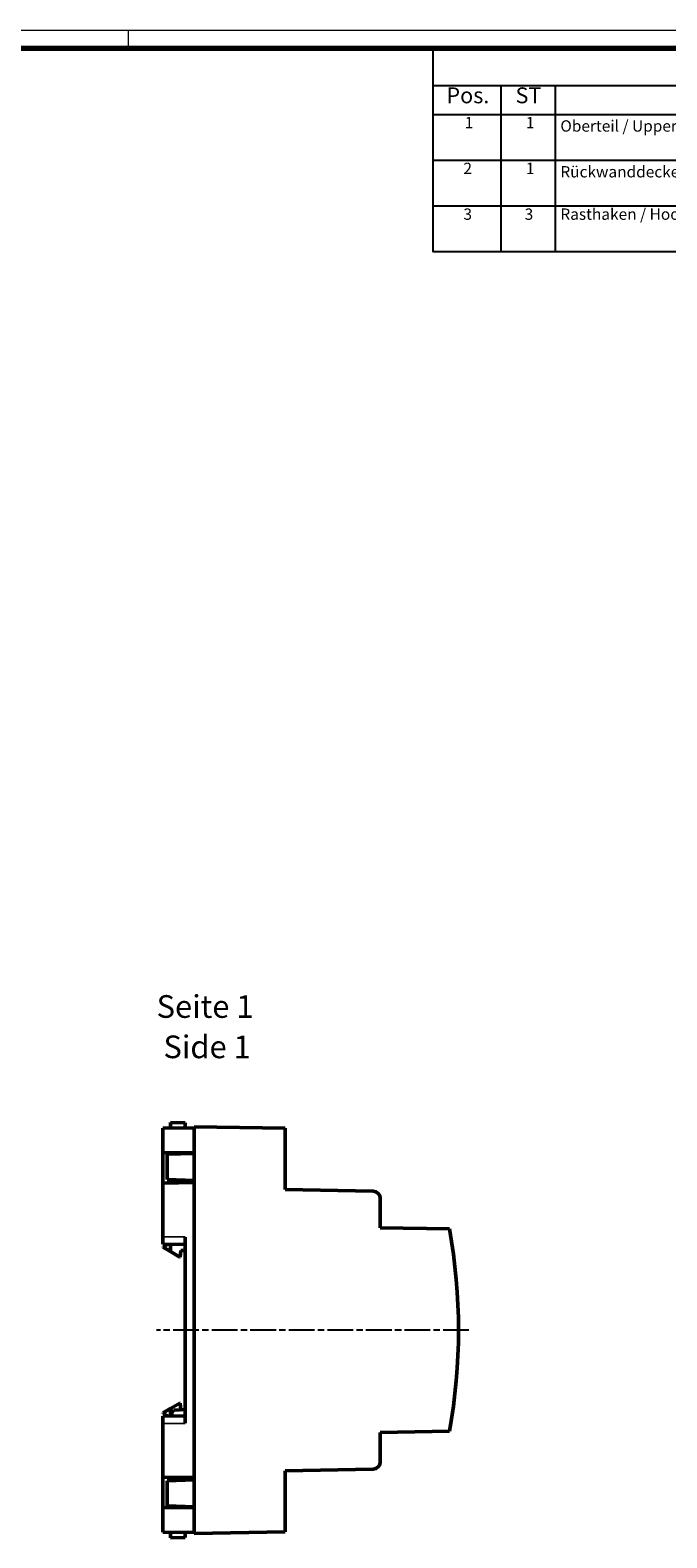
# Model space of a CAD drawing. Units: millimetres. Extents: x 1 to 840, y 1 to 593.
# Drawn here: x 439 to 580, y 260 to 593 of the extents above; entities that cross this region are included whole.
import ezdxf

# ---------------------------------------------------------------- set-up
doc = ezdxf.new("R2010")
doc.units = ezdxf.units.MM
doc.linetypes.add('CHAIN', pattern=[0.3543, 0.2362, -0.0295, 0.0591, -0.0295])
doc.linetypes.add('DASH_DOT', pattern=[0.37, 0.24, -0.06, 0.01, -0.06])
doc.layers.get('0').update_dxf_attribs({"lineweight": 25})
for name, color, linetype, lineweight in [('Mittellinie (ISO)', 1, 'DASH_DOT', 25), ('Sichtbar (ISO)', 7, 'Continuous', 50), ('Sichtbar schmal (ISO)', 1, 'Continuous', 25), ('Symbol (ISO)', 1, 'Continuous', 25)]:
    doc.layers.add(name, color=color, linetype=linetype, lineweight=lineweight)
doc.styles.add('2_5', font='isocpeur.ttf', dxfattribs={"width": 1.1})
doc.styles.add('3_5', font='isocpeur.ttf', dxfattribs={"width": 1.1})
doc.styles.add('5', font='isocpeur.ttf', dxfattribs={"width": 1.1})
doc.styles.add('Textstil245', font='isocpeui.ttf', dxfattribs={"width": 1.1})

# ---------------------------------------------------------------- blocks, each defined once
blk = doc.blocks.new('Stückliste')
at = {"layer": 'Symbol (ISO)'}
for p, q in [((836, 589), (528.03, 589)), ((528.03, 589), (528.03, 580.7)), ((836, 589), (836, 580.7)), ((836, 580.7), (528.03, 580.7)), ((528.03, 580.7), (528.03, 574.35)), ((543.03, 580.7), (543.03, 574.35)), ((555.03, 580.7), (555.03, 574.35)), ((625.03, 580.7), (625.03, 574.35)), ((701, 580.7), (701, 574.35)), ((751, 580.7), (751, 574.35)), ((791, 580.7), (791, 574.35)), ((836, 580.7), (836, 574.35)), ((836, 574.35), (528.03, 574.35)), ((528.03, 574.35), (528.03, 544.06)), ((543.03, 574.35), (543.03, 544.06)), ((555.03, 574.35), (555.03, 544.06)), ((625.03, 574.35), (625.03, 544.06)), ((701, 574.35), (701, 544.06)), ((751, 574.35), (751, 544.06)), ((791, 574.35), (791, 544.06)), ((836, 574.35), (836, 544.06)), ((836, 564.26), (528.03, 564.26)), ((836, 554.16), (528.03, 554.16)), ((836, 544.06), (528.03, 544.06))]:
    blk.add_line(p, q, dxfattribs=at)
at = {"layer": 'Symbol (ISO)', "color": 7, "insert": (665.74, 582.35), "char_height": 5, "attachment_point": 7, "style": '5'}
blk.add_mtext('Stückliste', dxfattribs=at)
at = {"layer": 'Symbol (ISO)', "color": 5, "attachment_point": 7}
for s, insert, char_height, style in [('Pos.', (531.05, 575.78), 3.5, '3_5'), ('ST', (546.29, 575.78), 3.5, '3_5'), ('Modell', (583.05, 575.78), 3.5, '3_5'), ('Werkstoff', (651.24, 575.78), 3.5, '3_5'), ('Zeichnung', (714.99, 574.73), 3.5, '3_5'), ('Material-Nr.', (757.3, 575.78), 3.5, '3_5'), ('Sonstiges', (802.49, 574.73), 3.5, '3_5'), ('1', (535.08, 570.58), 2.5, '2_5'), ('1', (548.58, 570.58), 2.5, '2_5'), ('Oberteil / Upper part ', (556.17, 569.83), 2.5, '2_5'), ('ABS, flammhemmend ähnlich RAL 7035 / ', (626.17, 570.08), 2.5, '2_5'), ('ABS, flame-retardant similar to RAL 7035', (626.17, 565.03), 2.5, '2_5'), ('2', (534.8, 560.48), 2.5, '2_5'), ('1', (548.58, 560.48), 2.5, '2_5'), ('Rückwanddeckel / Rear panel ', (556.17, 559.73), 2.5, '2_5'), ('ABS, flammhemmend ähnlich RAL 7035 / ', (626.17, 559.98), 2.5, '2_5'), ('ABS, flame-retardant similar to RAL 7035', (626.17, 554.93), 2.5, '2_5'), ('3', (534.8, 550.38), 2.5, '2_5'), ('3', (548.3, 550.38), 2.5, '2_5'), ('Rasthaken / Hook', (556.17, 550.38), 2.5, '2_5'), ('ABS, flammhemmend ähnlich RAL 9005 / ', (626.17, 549.88), 2.5, '2_5'), ('ABS, flame-retardant similar to RAL 9005', (626.17, 544.83), 2.5, '2_5')]:
    blk.add_mtext(s, dxfattribs=dict(at, insert=insert, char_height=char_height, style=style))
blk = doc.blocks.new('Ränder Bopla-A1-Rahmen')
at = {"color": 1, "linetype": 'Continuous', "lineweight": 18}
for p, q in [((1, 593), (840, 593)), ((461, 589), (461, 593))]:
    blk.add_line(p, q, dxfattribs=at)
at = {"color": 3, "linetype": 'Continuous', "lineweight": 70}
blk.add_line((20, 589), (836, 589), dxfattribs=at)

msp = doc.modelspace()

# ---------------------------------------------------------------- linework, layer by layer
at = {"layer": 'Mittellinie (ISO)', "linetype": 'CHAIN', "ltscale": 23.990969}
msp.add_line((535.992, 306.216), (467.169, 306.216), dxfattribs=at)
at = {"layer": 'Sichtbar (ISO)'}
for p, q in [((468.51, 350.747), (475.475, 350.868)), ((468.51, 345.44), (468.51, 350.747)), ((473.485, 351.978), (470.235, 352.035)), ((470.235, 350.777), (470.235, 352.035)), ((473.485, 351.978), (473.485, 350.834)), ((475.475, 351.093), (475.475, 345.215)), ((495.474, 350.744), (475.475, 351.093)), ((475.475, 350.868), (475.475, 345.319)), ((495.474, 337.215), (495.474, 350.744)), ((468.51, 338.63), (468.51, 345.44)), ((468.51, 345.44), (475.475, 345.319)), ((469.475, 345.006), (475.475, 345.215)), ((469.475, 339.425), (469.475, 345.006)), ((471.644, 345.081), (471.644, 345.385)), ((475.475, 345.215), (475.475, 339.215)), ((469.475, 339.425), (475.475, 339.215)), ((471.644, 338.685), (471.644, 339.349)), ((475.475, 338.752), (468.51, 338.63)), ((468.51, 338.63), (468.51, 326.799)), ((475.475, 339.215), (475.475, 273.217)), ((475.475, 273.68), (475.475, 338.752)), ((495.474, 337.215), (514.902, 336.876)), ((516.474, 335.276), (516.474, 328.803)), ((468.51, 325.207), (468.51, 326.799)), ((473.485, 285.72), (473.485, 326.712)), ((516.474, 328.803), (531.724, 328.537)), ((468.51, 325.207), (473.485, 325.121)), ((468.635, 324.589), (469.769, 325.185)), ((468.635, 324.589), (468.635, 324.488)), ((468.635, 324.488), (470.235, 323.536)), ((470.235, 325.177), (470.235, 323.536)), ((470.235, 323.536), (472.285, 322.316)), ((472.377, 322.316), (472.481, 323.799)), ((472.481, 323.799), (473.485, 323.816)), ((473.485, 323.754), (472.599, 323.801)), ((472.285, 322.316), (472.377, 322.316)), ((472.285, 290.116), (470.235, 288.896)), ((472.377, 290.116), (472.285, 290.116)), ((472.481, 288.634), (472.377, 290.116)), ((473.485, 287.312), (468.51, 287.225)), ((468.51, 285.633), (468.51, 287.225)), ((470.235, 288.896), (468.635, 287.944)), ((468.635, 287.844), (468.635, 287.944)), ((469.769, 287.247), (468.635, 287.844)), ((470.235, 287.255), (470.235, 288.896)), ((470.5, 288.024), (470.997, 288.548)), ((470.5, 288.024), (470.5, 287.259)), ((473.485, 288.678), (470.997, 288.548)), ((472.599, 288.632), (472.481, 288.634)), ((468.51, 273.802), (468.51, 285.633)), ((516.474, 283.629), (531.724, 283.896)), ((516.474, 277.156), (516.474, 283.629)), ((468.51, 273.802), (475.475, 273.68)), ((468.51, 266.992), (468.51, 273.802)), ((469.475, 273.007), (475.475, 273.217)), ((469.475, 273.007), (469.475, 267.427)), ((471.644, 273.083), (471.644, 273.747)), ((475.475, 273.217), (475.475, 267.217)), ((514.902, 275.556), (495.474, 275.217)), ((495.474, 261.688), (495.474, 275.217)), ((475.475, 267.114), (468.51, 266.992)), ((468.51, 261.685), (468.51, 266.992)), ((469.475, 267.427), (475.475, 267.217)), ((471.644, 267.047), (471.644, 267.351)), ((475.475, 267.217), (475.475, 261.339)), ((475.475, 261.564), (475.475, 267.114)), ((475.475, 261.564), (468.51, 261.685)), ((470.235, 260.397), (470.235, 261.655)), ((470.235, 260.397), (473.485, 260.454)), ((473.485, 261.599), (473.485, 260.454)), ((475.475, 261.339), (495.474, 261.688))]:
    msp.add_line(p, q, dxfattribs=at)
for centre, radius, start, end in [((514.874, 335.276), 1.6, 0, 89), ((408.12, 306.216), 125.603, 349.7638, 10.2362), ((514.874, 277.156), 1.6, 271, 0)]:
    msp.add_arc(centre, radius, start, end, dxfattribs=at)
at = {"layer": 'Sichtbar schmal (ISO)'}
for p, q in [((473.485, 326.712), (468.51, 326.799)), ((468.51, 285.633), (473.485, 285.72))]:
    msp.add_line(p, q, dxfattribs=at)

# ---------------------------------------------------------------- block references
msp.add_blockref('Ränder Bopla-A1-Rahmen', (0, 0))
at = {"layer": 'Symbol (ISO)'}
msp.add_blockref('Stückliste', (0, 0), dxfattribs=at)

# ---------------------------------------------------------------- texts
at = {"layer": 'Symbol (ISO)', "color": 3, "char_height": 5, "attachment_point": 7}
for s, insert, style in [('Seite 1', (467.16, 373.552), '5'), ('Side 1', (468.666, 364.649), 'Textstil245')]:
    msp.add_mtext(s, dxfattribs=dict(at, insert=insert, style=style))

doc.saveas('drawing.dxf')
